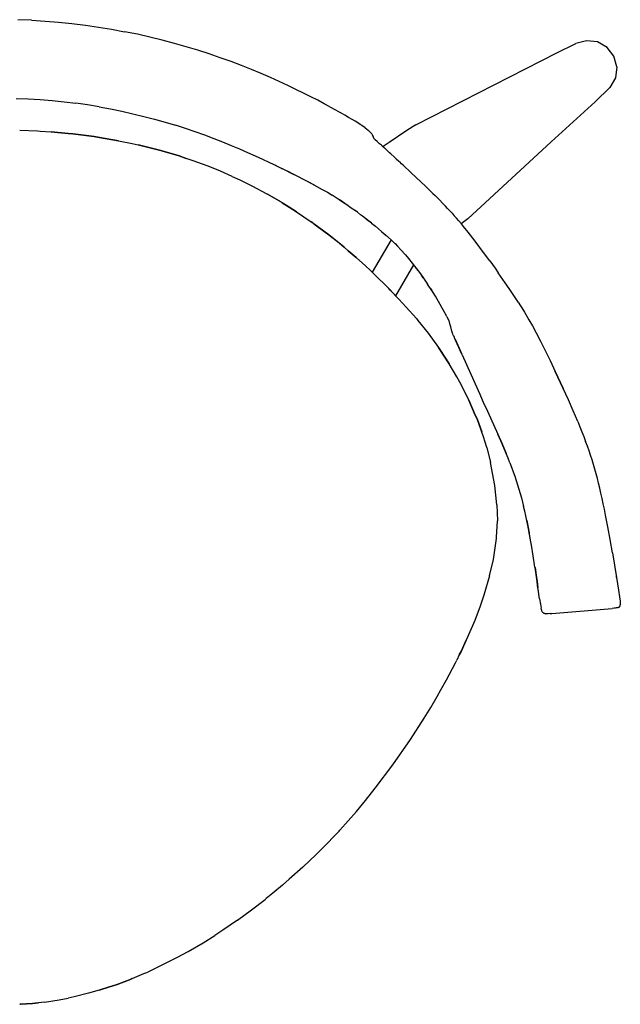
# Model space of a CAD drawing. Units: millimetres. Extents: x -2118 to -688, y -1183 to 381.
# Drawn here: x -970 to -688, y -1129 to -666 of the extents above; entities that cross this region are included whole.
import ezdxf

# ---------------------------------------------------------------- set-up
doc = ezdxf.new("R2010")
doc.units = ezdxf.units.MM
doc.layers.get('0').update_dxf_attribs({"true_color": 0x5890e1})

msp = doc.modelspace()

# ---------------------------------------------------------------- linework, layer by layer
at = {"color": 7}
for points in [[(-964.35, -665.96, 0), (-970.75, -665.71, 0)], [(-964.35, -665.96, 0), (-957.97, -666.34, 0)], [(-957.97, -666.34, 0), (-951.61, -666.83, 0)], [(-951.61, -666.83, 0), (-945.3, -667.5, 0)], [(-945.3, -667.5, 0), (-939.02, -668.29, 0)], [(-939.02, -668.29, 0), (-932.81, -669.2, 0)], [(-932.81, -669.2, 0), (-926.65, -670.23, 0)], [(-926.65, -670.23, 0), (-920.57, -671.36, 0)], [(-914.56, -672.58, 0), (-920.57, -671.36, 0)], [(-908.65, -673.92, 0), (-914.56, -672.58, 0)], [(-902.84, -675.34, 0), (-908.65, -673.92, 0)], [(-897.14, -676.87, 0), (-902.84, -675.34, 0)], [(-703.39, -675.57, 0), (-708.42, -676.91, 0)], [(-698.22, -676.18, 0), (-703.39, -675.57, 0)], [(-891.55, -678.45, 0), (-897.14, -676.87, 0)], [(-886.09, -680.11, 0), (-891.55, -678.45, 0)], [(-880.76, -681.82, 0), (-886.09, -680.11, 0)], [(-717.39, -681.29, 0), (-708.42, -676.91, 0)], [(-693.72, -678.8, 0), (-698.22, -676.18, 0)], [(-690.5, -682.9, 0), (-693.72, -678.8, 0)], [(-875.57, -683.58, 0), (-880.76, -681.82, 0)], [(-870.54, -685.41, 0), (-875.57, -683.58, 0)], [(-783.59, -715.13, 0), (-717.39, -681.29, 0)], [(-689.17, -687.93, 0), (-690.5, -682.9, 0)], [(-865.67, -687.27, 0), (-870.54, -685.41, 0)], [(-860.95, -689.13, 0), (-865.67, -687.27, 0)], [(-856.4, -691.03, 0), (-860.95, -689.13, 0)], [(-689.17, -687.93, 0), (-689.79, -693.1, 0)], [(-852.03, -692.91, 0), (-856.4, -691.03, 0)], [(-847.84, -694.79, 0), (-852.03, -692.91, 0)], [(-689.79, -693.1, 0), (-692.41, -697.6, 0)], [(-843.83, -696.65, 0), (-847.84, -694.79, 0)], [(-840.01, -698.47, 0), (-843.83, -696.65, 0)], [(-836.39, -700.25, 0), (-840.01, -698.47, 0)], [(-692.41, -697.6, 0), (-699.41, -704.4, 0)], [(-971.5, -702.73, 0), (-965.85, -702.93, 0)], [(-965.85, -702.93, 0), (-960.21, -703.26, 0)], [(-960.21, -703.26, 0), (-954.6, -703.72, 0)], [(-832.98, -701.98, 0), (-836.39, -700.25, 0)], [(-829.77, -703.62, 0), (-832.98, -701.98, 0)], [(-826.78, -705.22, 0), (-829.77, -703.62, 0)], [(-954.6, -703.72, 0), (-949.02, -704.3, 0)], [(-949.02, -704.3, 0), (-943.48, -704.99, 0)], [(-937.99, -705.79, 0), (-943.48, -704.99, 0)], [(-932.55, -706.69, 0), (-937.99, -705.79, 0)], [(-932.55, -706.69, 0), (-927.17, -707.68, 0)], [(-927.17, -707.68, 0), (-921.87, -708.77, 0)], [(-824.01, -706.71, 0), (-826.78, -705.22, 0)], [(-824.01, -706.71, 0), (-821.47, -708.11, 0)], [(-821.47, -708.11, 0), (-819.16, -709.41, 0)], [(-699.41, -704.4, 0), (-719.96, -723.16, 0)], [(-921.87, -708.77, 0), (-916.64, -709.94, 0)], [(-916.64, -709.94, 0), (-911.5, -711.19, 0)], [(-911.5, -711.19, 0), (-906.45, -712.52, 0)], [(-906.45, -712.52, 0), (-901.5, -713.9, 0)], [(-817.1, -710.61, 0), (-819.16, -709.41, 0)], [(-815.26, -711.68, 0), (-817.1, -710.61, 0)], [(-813.62, -712.62, 0), (-815.26, -711.68, 0)], [(-812.19, -713.49, 0), (-813.62, -712.62, 0)], [(-901.5, -713.9, 0), (-896.66, -715.36, 0)], [(-891.94, -716.87, 0), (-896.66, -715.36, 0)], [(-887.34, -718.43, 0), (-891.94, -716.87, 0)], [(-810.93, -714.24, 0), (-812.19, -713.49, 0)], [(-809.85, -714.93, 0), (-810.93, -714.24, 0)], [(-808.92, -715.53, 0), (-809.85, -714.93, 0)], [(-808.87, -715.57, 0), (-808.92, -715.53, 0)], [(-808.12, -716.1, 0), (-808.87, -715.57, 0)], [(-807.46, -716.54, 0), (-808.12, -716.1, 0)], [(-807.46, -716.54, 0), (-806.9, -716.97, 0)], [(-806.9, -716.97, 0), (-806.07, -717.65, 0)], [(-783.59, -715.13, 0), (-787.89, -717.74, 0)], [(-969.89, -717.63, 0), (-961.47, -717.97, 0)], [(-961.47, -717.97, 0), (-960.33, -718.05, 0)], [(-960.33, -718.05, 0), (-955.13, -718.4, 0)], [(-955.13, -718.4, 0), (-947.11, -719.16, 0)], [(-947.11, -719.16, 0), (-955.13, -718.4, 0)], [(-947.11, -719.16, 0), (-944.85, -719.37, 0)], [(-944.85, -719.37, 0), (-947.11, -719.16, 0)], [(-944.85, -719.37, 0), (-934.91, -720.66, 0)], [(-934.91, -720.66, 0), (-944.85, -719.37, 0)], [(-934.91, -720.66, 0), (-932.42, -721.08, 0)], [(-932.42, -721.08, 0), (-934.91, -720.66, 0)], [(-932.42, -721.08, 0), (-923.41, -722.6, 0)], [(-923.41, -722.6, 0), (-932.42, -721.08, 0)], [(-882.87, -720.02, 0), (-887.34, -718.43, 0)], [(-878.54, -721.66, 0), (-882.87, -720.02, 0)], [(-874.34, -723.3, 0), (-878.54, -721.66, 0)], [(-806.07, -717.65, 0), (-805.76, -717.94, 0)], [(-805.76, -717.94, 0), (-805.42, -718.27, 0)], [(-805.42, -718.27, 0), (-805.29, -718.4, 0)], [(-805.29, -718.4, 0), (-804.65, -719.07, 0)], [(-804.65, -719.07, 0), (-804.41, -719.37, 0)], [(-804.41, -719.37, 0), (-804.32, -719.44, 0)], [(-804.32, -719.44, 0), (-804.16, -719.7, 0)], [(-804.16, -719.7, 0), (-803.76, -720.73, 0)], [(-803.05, -721.9, 0), (-803.76, -720.73, 0)], [(-802.73, -722.2, 0), (-803.05, -721.9, 0)], [(-787.89, -717.74, 0), (-796.24, -723.41, 0)], [(-923.41, -722.6, 0), (-917, -723.95, 0)], [(-917, -723.95, 0), (-914.18, -724.54, 0)], [(-914.18, -724.54, 0), (-903.5, -727.24, 0)], [(-903.5, -727.24, 0), (-914.18, -724.54, 0)], [(-870.29, -724.96, 0), (-874.34, -723.3, 0)], [(-866.38, -726.6, 0), (-870.29, -724.96, 0)], [(-862.63, -728.24, 0), (-866.38, -726.6, 0)], [(-801.85, -722.97, 0), (-802.73, -722.2, 0)], [(-801.49, -723.27, 0), (-801.85, -722.97, 0)], [(-800.67, -724.01, 0), (-801.49, -723.27, 0)], [(-799.81, -724.76, 0), (-800.67, -724.01, 0)], [(-799.42, -725.09, 0), (-799.81, -724.76, 0)], [(-799.42, -725.09, 0), (-798.46, -725.97, 0)], [(-796.24, -723.41, 0), (-799.09, -725.39, 0)], [(-798.26, -726.14, 0), (-798.46, -725.97, 0)], [(-796.97, -727.33, 0), (-798.26, -726.14, 0)], [(-719.96, -723.16, 0), (-759.2, -759.33, 0)], [(-903.5, -727.24, 0), (-903.07, -727.37, 0)], [(-903.07, -727.37, 0), (-903.5, -727.24, 0)], [(-903.07, -727.37, 0), (-894.93, -729.79, 0)], [(-894.93, -729.79, 0), (-903.07, -727.37, 0)], [(-891.62, -730.9, 0), (-894.93, -729.79, 0)], [(-894.93, -729.79, 0), (-891.62, -730.9, 0)], [(-888.28, -732.01, 0), (-891.62, -730.9, 0)], [(-859.03, -729.85, 0), (-862.63, -728.24, 0)], [(-855.59, -731.42, 0), (-859.03, -729.85, 0)], [(-852.31, -732.95, 0), (-855.59, -731.42, 0)], [(-795.98, -728.27, 0), (-796.97, -727.33, 0)], [(-795.44, -728.74, 0), (-795.98, -728.27, 0)], [(-795.44, -728.74, 0), (-793.7, -730.34, 0)], [(-793.7, -730.34, 0), (-792.87, -731.1, 0)], [(-792.87, -731.1, 0), (-791.66, -732.23, 0)], [(-881.8, -734.4, 0), (-888.28, -732.01, 0)], [(-878.22, -735.84, 0), (-881.8, -734.4, 0)], [(-878.22, -735.84, 0), (-881.8, -734.4, 0)], [(-875.5, -736.94, 0), (-878.22, -735.84, 0)], [(-875.5, -736.94, 0), (-878.22, -735.84, 0)], [(-849.21, -734.42, 0), (-852.31, -732.95, 0)], [(-849.84, -734.12, 0), (-846.28, -735.84, 0)], [(-843.54, -737.19, 0), (-846.71, -735.64, 0)], [(-791.66, -732.23, 0), (-789.6, -734.17, 0)], [(-790.39, -733.4, 0), (-791.25, -732.61, 0)], [(-789.6, -734.17, 0), (-790.39, -733.4, 0)], [(-785.98, -737.54, 0), (-789.6, -734.17, 0)], [(-869.95, -739.43, 0), (-875.5, -736.94, 0)], [(-869.95, -739.43, 0), (-866.37, -741.03, 0)], [(-841, -738.48, 0), (-844.01, -736.96, 0)], [(-841, -738.48, 0), (-843.8, -737.07, 0)], [(-843.54, -737.19, 0), (-841, -738.48, 0)], [(-834.56, -741.78, 0), (-841, -738.48, 0)], [(-783.46, -739.89, 0), (-785.98, -737.54, 0)], [(-779.07, -744.04, 0), (-783.46, -739.89, 0)], [(-866.37, -741.03, 0), (-865.78, -741.31, 0)], [(-866.37, -741.03, 0), (-865.78, -741.31, 0)], [(-865.78, -741.31, 0), (-860.48, -743.93, 0)], [(-865.78, -741.31, 0), (-860.48, -743.93, 0)], [(-860.48, -743.93, 0), (-854.08, -747.35, 0)], [(-860.48, -743.93, 0), (-854.08, -747.35, 0)], [(-831.27, -743.52, 0), (-834.56, -741.78, 0)], [(-833.13, -742.54, 0), (-834.56, -741.79, 0)], [(-832.75, -742.74, 0), (-827.62, -745.51, 0)], [(-779.07, -744.04, 0), (-777.41, -745.64, 0)], [(-854.08, -747.35, 0), (-853.34, -747.75, 0)], [(-854.08, -747.35, 0), (-853.34, -747.75, 0)], [(-853.34, -747.75, 0), (-846.85, -751.53, 0)], [(-846.85, -751.53, 0), (-853.34, -747.75, 0)], [(-827.62, -745.51, 0), (-825.23, -746.85, 0)], [(-825.23, -746.85, 0), (-822.99, -748.16, 0)], [(-821.53, -749.12, 0), (-822.99, -748.16, 0)], [(-819.75, -750.34, 0), (-821.53, -749.12, 0)], [(-777.41, -745.64, 0), (-775.65, -747.37, 0)], [(-775.65, -747.37, 0), (-774.64, -748.31, 0)], [(-774.64, -748.31, 0), (-772.73, -750.22, 0)], [(-846.43, -751.77, 0), (-846.85, -751.53, 0)], [(-846.43, -751.77, 0), (-843.13, -753.86, 0)], [(-843.13, -753.86, 0), (-846.43, -751.77, 0)], [(-843.13, -753.86, 0), (-839.75, -755.98, 0)], [(-839.75, -755.98, 0), (-843.13, -753.86, 0)], [(-815.52, -753.28, 0), (-819.77, -750.32, 0)], [(-817.18, -752.13, 0), (-819.75, -750.34, 0)], [(-814.68, -753.85, 0), (-815.52, -753.28, 0)], [(-813.58, -754.57, 0), (-814.68, -753.85, 0)], [(-813.75, -754.43, 0), (-813.34, -754.7, 0)], [(-813.36, -754.69, 0), (-813.75, -754.43, 0)], [(-813.26, -754.78, 0), (-813.58, -754.57, 0)], [(-772.73, -750.22, 0), (-770.76, -752.25, 0)], [(-769.7, -753.33, 0), (-770.76, -752.25, 0)], [(-768.72, -754.4, 0), (-769.7, -753.33, 0)], [(-768.72, -754.4, 0), (-767.63, -755.55, 0)], [(-839.75, -755.98, 0), (-832.91, -760.67, 0)], [(-813.33, -754.67, 0), (-813.19, -754.77, 0)], [(-811.79, -755.74, 0), (-813.26, -754.78, 0)], [(-813.12, -754.81, 0), (-813.06, -754.86, 0)], [(-811.77, -755.76, 0), (-812.44, -755.31, 0)], [(-811.82, -755.71, 0), (-811.79, -755.74, 0)], [(-811.1, -756.26, 0), (-811.77, -755.76, 0)], [(-809.62, -757.42, 0), (-811.1, -756.26, 0)], [(-808.76, -758.07, 0), (-809.62, -757.42, 0)], [(-805.73, -760.38, 0), (-808.76, -758.07, 0)], [(-767.63, -755.55, 0), (-766.62, -756.68, 0)], [(-766.62, -756.68, 0), (-765.56, -757.87, 0)], [(-764.5, -759.09, 0), (-765.56, -757.87, 0)], [(-763.42, -760.35, 0), (-764.5, -759.09, 0)], [(-832.02, -761.28, 0), (-832.91, -760.67, 0)], [(-832.91, -760.67, 0), (-832.02, -761.28, 0)], [(-831.57, -761.61, 0), (-832.02, -761.28, 0)], [(-832.02, -761.28, 0), (-831.57, -761.61, 0)], [(-824.58, -766.81, 0), (-831.57, -761.61, 0)], [(-831.57, -761.61, 0), (-824.58, -766.81, 0)], [(-806.83, -759.52, 0), (-804.56, -761.29, 0)], [(-805.73, -760.38, 0), (-806.83, -759.52, 0)], [(-804.56, -761.29, 0), (-805.73, -760.38, 0)], [(-804.55, -761.3, 0), (-805.73, -760.38, 0)], [(-804.55, -761.3, 0), (-802.63, -762.84, 0)], [(-802.63, -762.84, 0), (-799.75, -765.24, 0)], [(-762.25, -761.68, 0), (-763.42, -760.35, 0)], [(-759.2, -759.33, 0), (-762.29, -761.62, 0)], [(-761.2, -762.96, 0), (-762.25, -761.68, 0)], [(-759.04, -765.65, 0), (-761.2, -762.96, 0)], [(-824.58, -766.81, 0), (-819.76, -770.69, 0)], [(-817.42, -772.58, 0), (-824.58, -766.81, 0)], [(-799.75, -765.24, 0), (-797.38, -767.29, 0)], [(-796.57, -768.04, 0), (-798.07, -766.69, 0)], [(-796.81, -767.82, 0), (-794.9, -769.6, 0)], [(-759, -765.67, 0), (-759.04, -765.65, 0)], [(-756.86, -768.4, 0), (-759, -765.67, 0)], [(-754.76, -771.14, 0), (-756.86, -768.4, 0)], [(-819.76, -770.69, 0), (-817.42, -772.58, 0)], [(-817.42, -772.58, 0), (-815.4, -774.32, 0)], [(-815.4, -774.32, 0), (-817.42, -772.58, 0)], [(-795.32, -769.21, 0), (-804.14, -784.47, 0)], [(-794.05, -770.42, 0), (-795, -769.51, 0)], [(-793.19, -771.27, 0), (-794.05, -770.42, 0)], [(-793.45, -771.01, 0), (-792.32, -772.15, 0)], [(-792.32, -772.15, 0), (-790.57, -773.99, 0)], [(-752.73, -773.86, 0), (-754.76, -771.14, 0)], [(-815.4, -774.32, 0), (-811.65, -777.54, 0)], [(-811.65, -777.54, 0), (-815.4, -774.32, 0)], [(-807.35, -781.48, 0), (-811.65, -777.54, 0)], [(-811.65, -777.54, 0), (-807.35, -781.48, 0)], [(-790.57, -773.99, 0), (-789.68, -774.94, 0)], [(-789.68, -774.94, 0), (-790.56, -773.99, 0)], [(-788.81, -775.94, 0), (-790.56, -773.99, 0)], [(-787.93, -776.96, 0), (-788.81, -775.94, 0)], [(-788.56, -776.23, 0), (-787.06, -778.01, 0)], [(-748.94, -779.05, 0), (-752.73, -773.86, 0)], [(-807.35, -781.48, 0), (-804.95, -783.67, 0)], [(-804.95, -783.67, 0), (-807.35, -781.48, 0)], [(-784.75, -780.9, 0), (-793.18, -795.5, 0)], [(-787.06, -778.01, 0), (-785.32, -780.17, 0)], [(-785.32, -780.17, 0), (-783.61, -782.37, 0)], [(-783.9, -782, 0), (-782.74, -783.55, 0)], [(-748.94, -779.05, 0), (-746.41, -782.58, 0)], [(-803.6, -785, 0), (-804.95, -783.67, 0)], [(-804.95, -783.67, 0), (-803.6, -785, 0)], [(-803.6, -785, 0), (-796.38, -792.11, 0)], [(-783.61, -782.37, 0), (-781.96, -784.59, 0)], [(-781.96, -784.59, 0), (-780.37, -786.8, 0)], [(-780.21, -787.04, 0), (-781.03, -785.88, 0)], [(-780.37, -786.8, 0), (-778.15, -790.01, 0)], [(-746.41, -782.58, 0), (-744.9, -784.72, 0)], [(-741.59, -789.49, 0), (-744.9, -784.72, 0)], [(-776.16, -792.99, 0), (-778.15, -790.01, 0)], [(-739.85, -792.05, 0), (-741.59, -789.49, 0)], [(-796.38, -792.11, 0), (-791.72, -797.06, 0)], [(-795.68, -792.85, 0), (-796.38, -792.11, 0)], [(-791.72, -797.06, 0), (-795.68, -792.85, 0)], [(-776.8, -792.04, 0), (-776.16, -792.99, 0)], [(-775.57, -793.93, 0), (-776.8, -792.04, 0)], [(-774.47, -795.68, 0), (-775.57, -793.93, 0)], [(-769.95, -803.53, 0), (-774.47, -795.68, 0)], [(-736.06, -797.67, 0), (-739.85, -792.05, 0)], [(-791.72, -797.06, 0), (-788.18, -800.82, 0)], [(-788.18, -800.82, 0), (-791.72, -797.06, 0)], [(-788.18, -800.82, 0), (-783.41, -806.22, 0)], [(-788.18, -800.82, 0), (-783.41, -806.22, 0)], [(-735.51, -798.49, 0), (-736.06, -797.67, 0)], [(-735.51, -798.49, 0), (-734.38, -800.22, 0)], [(-734.38, -800.22, 0), (-733.81, -801.14, 0)], [(-769.03, -805.33, 0), (-769.95, -803.53, 0)], [(-769.03, -805.33, 0), (-768.16, -807.22, 0)], [(-733.81, -801.14, 0), (-732.56, -803.16, 0)], [(-732.56, -803.16, 0), (-731.9, -804.28, 0)], [(-731.9, -804.28, 0), (-730.47, -806.76, 0)], [(-783.41, -806.22, 0), (-782.7, -807.1, 0)], [(-783.41, -806.22, 0), (-782.7, -807.1, 0)], [(-782.7, -807.1, 0), (-777.85, -813.13, 0)], [(-768.16, -807.22, 0), (-767.9, -807.9, 0)], [(-767.63, -808.68, 0), (-767.9, -807.9, 0)], [(-767.24, -810.09, 0), (-767.63, -808.68, 0)], [(-766.72, -812.12, 0), (-767.24, -810.09, 0)], [(-730.47, -806.76, 0), (-728.87, -809.63, 0)], [(-728.87, -809.63, 0), (-727.09, -812.96, 0)], [(-777.85, -813.13, 0), (-772.98, -819.87, 0)], [(-766.57, -812.63, 0), (-766.72, -812.12, 0)], [(-766.41, -813.14, 0), (-766.57, -812.63, 0)], [(-766.32, -813.43, 0), (-766.41, -813.14, 0)], [(-766.11, -814, 0), (-766.32, -813.43, 0)], [(-766.01, -814.22, 0), (-766.11, -814, 0)], [(-766.01, -814.22, 0), (-765.68, -815.03, 0)], [(-727.09, -812.96, 0), (-725.09, -816.83, 0)], [(-765.68, -815.03, 0), (-765.58, -815.23, 0)], [(-765.58, -815.23, 0), (-765.08, -816.34, 0)], [(-765.24, -815.92, 0), (-762, -823.03, 0)], [(-761.91, -823.21, 0), (-765.24, -815.92, 0)], [(-762, -823.03, 0), (-765.08, -816.34, 0)], [(-725.09, -816.83, 0), (-722.89, -821.22, 0)], [(-772.98, -819.87, 0), (-772.38, -820.71, 0)], [(-772.38, -820.71, 0), (-772.98, -819.87, 0)], [(-767.97, -827.5, 0), (-772.38, -820.71, 0)], [(-772.38, -820.71, 0), (-767.97, -827.5, 0)], [(-761.91, -823.21, 0), (-754.43, -840.03, 0)], [(-722.89, -821.22, 0), (-720.54, -826.01, 0)], [(-764.4, -833.67, 0), (-767.97, -827.5, 0)], [(-720.54, -826.01, 0), (-718.1, -831.09, 0)], [(-718.1, -831.09, 0), (-714.41, -839.04, 0)], [(-716.85, -833.7, 0), (-718.1, -831.09, 0)], [(-718.1, -831.09, 0), (-716.89, -833.72, 0)], [(-762.96, -836.18, 0), (-764.4, -833.67, 0)], [(-759.08, -843.81, 0), (-762.96, -836.18, 0)], [(-714.41, -839.04, 0), (-716.89, -833.72, 0)], [(-714.38, -839.03, 0), (-716.85, -833.7, 0)], [(-754.43, -840.03, 0), (-753.65, -841.73, 0)], [(-753.65, -841.73, 0), (-751.62, -846.27, 0)], [(-711.96, -844.36, 0), (-714.38, -839.03, 0)], [(-758.72, -844.65, 0), (-759.08, -843.81, 0)], [(-758.72, -844.65, 0), (-755.7, -851.57, 0)], [(-755.7, -851.57, 0), (-758.72, -844.65, 0)], [(-751.62, -846.27, 0), (-750.8, -848.05, 0)], [(-709.65, -849.61, 0), (-711.96, -844.36, 0)], [(-754.9, -853.42, 0), (-755.7, -851.57, 0)], [(-755.7, -851.57, 0), (-754.9, -853.42, 0)], [(-750.8, -848.05, 0), (-747.17, -856, 0)], [(-708.55, -852.17, 0), (-709.65, -849.61, 0)], [(-754.9, -853.42, 0), (-752.68, -859.54, 0)], [(-751.88, -861.77, 0), (-754.9, -853.42, 0)], [(-747.17, -856, 0), (-745.12, -860.53, 0)], [(-707.5, -854.66, 0), (-708.55, -852.17, 0)], [(-707.5, -854.66, 0), (-706.51, -857.08, 0)], [(-745.12, -860.53, 0), (-743.12, -865.12, 0)], [(-745.07, -860.57, 0), (-743.09, -865.16, 0)], [(-743.12, -865.12, 0), (-745.07, -860.57, 0)], [(-706.51, -857.08, 0), (-705.56, -859.43, 0)], [(-705.56, -859.43, 0), (-704.67, -861.72, 0)], [(-750.29, -866.9, 0), (-751.88, -861.77, 0)], [(-741.21, -869.65, 0), (-743.09, -865.16, 0)], [(-743.04, -865.18, 0), (-741.21, -869.65, 0)], [(-741.18, -869.68, 0), (-743.04, -865.18, 0)], [(-704.67, -861.72, 0), (-703.82, -863.97, 0)], [(-703.02, -866.18, 0), (-703.82, -863.97, 0)], [(-750.29, -866.9, 0), (-748.48, -873.9, 0)], [(-740.3, -871.87, 0), (-741.18, -869.68, 0)], [(-702.25, -868.36, 0), (-703.02, -866.18, 0)], [(-701.53, -870.52, 0), (-702.25, -868.36, 0)], [(-746.47, -884.66, 0), (-748.48, -873.9, 0)], [(-739.46, -874.01, 0), (-740.3, -871.87, 0)], [(-739.46, -874.01, 0), (-738.68, -876.12, 0)], [(-700.83, -872.67, 0), (-701.53, -870.52, 0)], [(-700.16, -874.83, 0), (-700.83, -872.67, 0)], [(-699.53, -877, 0), (-700.16, -874.83, 0)], [(-738.68, -876.12, 0), (-737.9, -878.21, 0)], [(-737.9, -878.21, 0), (-737.19, -880.27, 0)], [(-698.91, -879.19, 0), (-699.53, -877, 0)], [(-698.32, -881.41, 0), (-698.91, -879.19, 0)], [(-737.19, -880.27, 0), (-736.49, -882.33, 0)], [(-736.49, -882.33, 0), (-735.83, -884.37, 0)], [(-697.73, -883.66, 0), (-698.32, -881.41, 0)], [(-697.16, -885.98, 0), (-697.73, -883.66, 0)], [(-745.52, -893.85, 0), (-746.47, -884.66, 0)], [(-735.83, -884.37, 0), (-735.21, -886.41, 0)], [(-735.21, -886.41, 0), (-734.61, -888.45, 0)], [(-734.61, -888.45, 0), (-734.04, -890.5, 0)], [(-696.62, -888.35, 0), (-697.16, -885.98, 0)], [(-696.07, -890.79, 0), (-696.62, -888.35, 0)], [(-734.04, -890.5, 0), (-733.49, -892.57, 0)], [(-733.49, -892.57, 0), (-732.97, -894.66, 0)], [(-695.53, -893.32, 0), (-696.07, -890.79, 0)], [(-694.99, -895.91, 0), (-695.53, -893.32, 0)], [(-745.52, -893.85, 0), (-745.28, -901.32, 0)], [(-732.46, -896.77, 0), (-732.97, -894.66, 0)], [(-731.97, -898.92, 0), (-732.46, -896.77, 0)], [(-694.46, -898.6, 0), (-694.99, -895.91, 0)], [(-745.68, -909.07, 0), (-745.28, -901.32, 0)], [(-730.73, -904.94, 0), (-731.97, -898.92, 0)], [(-731.47, -901.11, 0), (-730.34, -907, 0)], [(-693.39, -904.2, 0), (-694.46, -898.6, 0)], [(-729.88, -909.48, 0), (-731.01, -903.35, 0)], [(-729.72, -910.36, 0), (-730.56, -905.63, 0)], [(-692.32, -910.12, 0), (-693.39, -904.2, 0)], [(-747.19, -919.5, 0), (-745.71, -909.62, 0)], [(-745.71, -909.62, 0), (-745.68, -909.07, 0)], [(-729.3, -912.81, 0), (-729.72, -910.36, 0)], [(-691.23, -916.35, 0), (-692.32, -910.12, 0)], [(-728.47, -917.85, 0), (-729.3, -912.81, 0)], [(-691.23, -916.35, 0), (-689.25, -927.94, 0)], [(-748.95, -927.13, 0), (-747.19, -919.5, 0)], [(-727.66, -923.13, 0), (-728.47, -917.85, 0)], [(-727.66, -923.13, 0), (-726.69, -929.82, 0)], [(-727.61, -923.27, 0), (-726.25, -932.85, 0)], [(-726.69, -929.82, 0), (-727.61, -923.27, 0)], [(-748.95, -927.13, 0), (-751.62, -936.23, 0)], [(-726.69, -929.82, 0), (-726.25, -932.85, 0)], [(-726.24, -933.11, 0), (-726.69, -929.82, 0)], [(-689.28, -927.76, 0), (-689.33, -927.45, 0)], [(-689.25, -927.94, 0), (-689.28, -927.76, 0)], [(-689.25, -927.94, 0), (-688.33, -934, 0)], [(-726.19, -933.39, 0), (-726.24, -933.11, 0)], [(-725.48, -938.02, 0), (-726.19, -933.39, 0)], [(-688.33, -934, 0), (-687.89, -936.99, 0)], [(-751.62, -936.23, 0), (-753.43, -941.49, 0)], [(-725.48, -938.02, 0), (-725.08, -940.58, 0)], [(-687.89, -936.99, 0), (-687.63, -939.07, 0)], [(-687.63, -939.07, 0), (-687.56, -939.79, 0)], [(-753.43, -941.49, 0), (-755.96, -948.11, 0)], [(-725.08, -940.58, 0), (-724.75, -942.37, 0)], [(-724.62, -943.01, 0), (-724.75, -942.37, 0)], [(-724.49, -943.48, 0), (-724.62, -943.01, 0)], [(-724.37, -943.84, 0), (-724.49, -943.48, 0)], [(-724.23, -944.1, 0), (-724.37, -943.84, 0)], [(-724.11, -944.3, 0), (-724.23, -944.1, 0)], [(-723.98, -944.45, 0), (-724.11, -944.3, 0)], [(-719.74, -944.91, 0), (-691.33, -942.51, 0)], [(-690.36, -942.4, 0), (-691.33, -942.51, 0)], [(-689.93, -942.34, 0), (-690.36, -942.4, 0)], [(-689.43, -942.27, 0), (-689.93, -942.34, 0)], [(-688.94, -942.19, 0), (-689.43, -942.27, 0)], [(-688.67, -942.11, 0), (-688.94, -942.19, 0)], [(-688.67, -942.11, 0), (-688.51, -942.04, 0)], [(-688.51, -942.04, 0), (-688.33, -941.95, 0)], [(-688.33, -941.95, 0), (-688.17, -941.84, 0)], [(-688.17, -941.84, 0), (-688.08, -941.84, 0)], [(-688.08, -941.84, 0), (-687.94, -941.72, 0)], [(-687.94, -941.72, 0), (-687.82, -941.58, 0)], [(-687.82, -941.58, 0), (-687.73, -941.43, 0)], [(-687.73, -941.43, 0), (-687.63, -941.26, 0)], [(-687.63, -941.26, 0), (-687.58, -941.05, 0)], [(-687.58, -941.05, 0), (-687.54, -940.75, 0)], [(-687.56, -939.79, 0), (-687.54, -940.34, 0)], [(-687.54, -940.34, 0), (-687.54, -940.75, 0)], [(-755.96, -948.11, 0), (-759.94, -957.44, 0)], [(-723.8, -944.57, 0), (-723.98, -944.45, 0)], [(-723.64, -944.69, 0), (-723.8, -944.57, 0)], [(-723.5, -944.78, 0), (-723.64, -944.69, 0)], [(-723.31, -944.86, 0), (-723.5, -944.78, 0)], [(-723.03, -944.92, 0), (-723.31, -944.86, 0)], [(-723.03, -944.92, 0), (-722.8, -944.97, 0)], [(-722.8, -944.97, 0), (-722.56, -945, 0)], [(-722.16, -945.02, 0), (-722.56, -945, 0)], [(-721.88, -945.03, 0), (-722.16, -945.02, 0)], [(-721.39, -945.02, 0), (-721.88, -945.03, 0)], [(-720.48, -944.97, 0), (-721.39, -945.02, 0)], [(-720.48, -944.97, 0), (-719.74, -944.91, 0)], [(-759.94, -957.44, 0), (-762.42, -962.77, 0)], [(-762.42, -962.77, 0), (-759.94, -957.44, 0)], [(-762.42, -962.77, 0), (-763.22, -964.4, 0)], [(-763.22, -964.4, 0), (-762.42, -962.77, 0)], [(-765.05, -968.1, 0), (-764.4, -966.79, 0)], [(-763.22, -964.4, 0), (-764.4, -966.79, 0)], [(-769.21, -976.04, 0), (-765.05, -968.1, 0)], [(-771.91, -980.85, 0), (-769.21, -976.04, 0)], [(-773.62, -983.89, 0), (-771.91, -980.85, 0)], [(-776.67, -989.06, 0), (-773.62, -983.89, 0)], [(-779.79, -994.17, 0), (-776.67, -989.06, 0)], [(-786.22, -1004.12, 0), (-779.79, -994.17, 0)], [(-794.45, -1015.99, 0), (-786.22, -1004.12, 0)], [(-802.71, -1027.05, 0), (-794.45, -1015.99, 0)], [(-807.35, -1032.78, 0), (-802.71, -1027.05, 0)], [(-811.62, -1038.06, 0), (-807.35, -1032.78, 0)], [(-819.33, -1046.84, 0), (-811.62, -1038.06, 0)], [(-827.79, -1055.57, 0), (-819.76, -1047.28, 0)], [(-819.76, -1047.28, 0), (-819.33, -1046.84, 0)], [(-836.74, -1064.1, 0), (-830.52, -1058.17, 0)], [(-830.52, -1058.17, 0), (-827.79, -1055.57, 0)], [(-836.74, -1064.1, 0), (-843.13, -1069.75, 0)], [(-846.38, -1072.62, 0), (-850.9, -1076.34, 0)], [(-843.13, -1069.75, 0), (-846.38, -1072.62, 0)], [(-850.9, -1076.34, 0), (-854.08, -1078.96, 0)], [(-860.94, -1084.29, 0), (-854.55, -1079.34, 0)], [(-854.55, -1079.34, 0), (-854.08, -1078.96, 0)], [(-867.54, -1089.11, 0), (-860.94, -1084.29, 0)], [(-867.54, -1089.11, 0), (-874.33, -1093.79, 0)], [(-883.68, -1099.76, 0), (-878.22, -1096.28, 0)], [(-874.33, -1093.79, 0), (-878.22, -1096.28, 0)], [(-890.61, -1103.82, 0), (-883.68, -1099.76, 0)], [(-890.91, -1104, 0), (-895.82, -1106.69, 0)], [(-890.91, -1104, 0), (-890.61, -1103.82, 0)], [(-903.07, -1110.24, 0), (-909.7, -1113.49, 0)], [(-895.82, -1106.69, 0), (-903.07, -1110.24, 0)], [(-917, -1116.57, 0), (-911.45, -1114.23, 0)], [(-911.45, -1114.23, 0), (-909.7, -1113.49, 0)], [(-924.06, -1119.25, 0), (-928.06, -1120.62, 0)], [(-928.06, -1120.62, 0), (-924.06, -1119.25, 0)], [(-924.06, -1119.25, 0), (-917.47, -1116.77, 0)], [(-917.47, -1116.77, 0), (-924.06, -1119.25, 0)], [(-917, -1116.57, 0), (-917.47, -1116.77, 0)], [(-937.5, -1123.45, 0), (-944.34, -1125.14, 0)], [(-932.5, -1122.02, 0), (-937.5, -1123.45, 0)], [(-932.5, -1122.02, 0), (-932.08, -1121.9, 0)], [(-932.08, -1121.9, 0), (-932.42, -1122, 0)], [(-928.06, -1120.62, 0), (-932.08, -1121.9, 0)], [(-932.08, -1121.9, 0), (-928.06, -1120.62, 0)], [(-969.88, -1128.64, 0), (-969.55, -1128.63, 0)], [(-969.55, -1128.63, 0), (-969.88, -1128.64, 0)], [(-966.71, -1128.45, 0), (-969.55, -1128.63, 0)], [(-969.55, -1128.63, 0), (-966.71, -1128.45, 0)], [(-963.88, -1128.22, 0), (-966.71, -1128.45, 0)], [(-966.71, -1128.45, 0), (-963.88, -1128.22, 0)], [(-963.88, -1128.22, 0), (-961.05, -1127.94, 0)], [(-961.05, -1127.94, 0), (-963.88, -1128.22, 0)], [(-958.24, -1127.6, 0), (-961.05, -1127.94, 0)], [(-958.24, -1127.6, 0), (-951.26, -1126.53, 0)], [(-951.26, -1126.53, 0), (-947.11, -1125.69, 0)], [(-944.34, -1125.14, 0), (-947.11, -1125.69, 0)]]:
    msp.add_polyline3d(points, dxfattribs=at)

doc.saveas('drawing.dxf')
